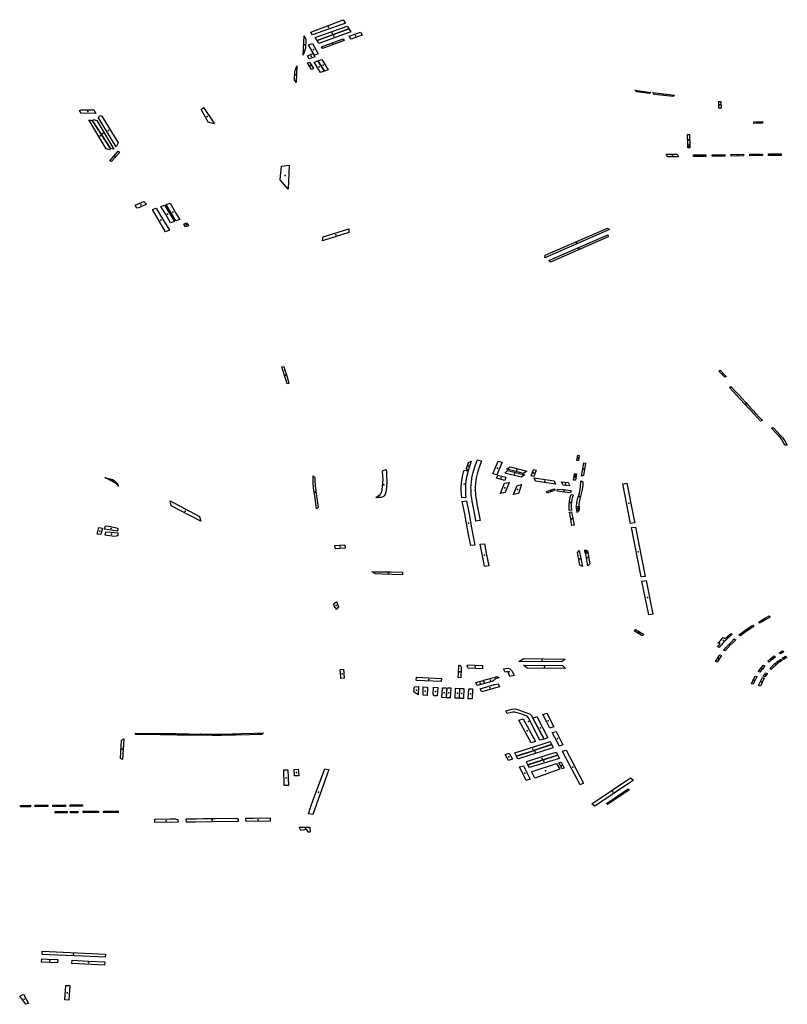
# Model space of a CAD drawing. Extents: x -9.483 to -9.306, y 38.677 to 38.757.
# Drawn here: x -9.343 to -9.333, y 38.707 to 38.72 of the extents above; entities that cross this region are included whole.
import ezdxf

# ---------------------------------------------------------------- set-up
doc = ezdxf.new("R2010")
doc.units = 0

msp = doc.modelspace()

# ---------------------------------------------------------------- linework, layer by layer
at = {"layer": 'estacionamento'}
for points in [[(-9.339262, 38.719949), (-9.338824, 38.720116), (-9.338794, 38.720071), (-9.339241, 38.719912), (-9.339262, 38.719949)], [(-9.339177, 38.719834), (-9.339202, 38.719874), (-9.338773, 38.72003), (-9.338748, 38.719992), (-9.339177, 38.719834)], [(-9.339154, 38.719794), (-9.339177, 38.719834), (-9.338748, 38.719992), (-9.338724, 38.719953), (-9.339154, 38.719794)], [(-9.339354, 38.719898), (-9.339328, 38.719849), (-9.339334, 38.719732), (-9.339368, 38.719638), (-9.339354, 38.719898)], [(-9.339103, 38.719727), (-9.339117, 38.719748), (-9.338824, 38.719855), (-9.338813, 38.719835), (-9.339103, 38.719727)], [(-9.338746, 38.719892), (-9.33859, 38.719947), (-9.338568, 38.719909), (-9.338719, 38.719851), (-9.338746, 38.719892)], [(-9.339242, 38.719796), (-9.339162, 38.719653), (-9.339213, 38.719635), (-9.339292, 38.719777), (-9.339242, 38.719796)], [(-9.339283, 38.719589), (-9.339308, 38.719628), (-9.339231, 38.719657), (-9.339207, 38.719613), (-9.339283, 38.719589)], [(-9.33946, 38.719265), (-9.339483, 38.719304), (-9.339478, 38.71942), (-9.339471, 38.719436), (-9.33945, 38.719491), (-9.33946, 38.719265)], [(-9.339282, 38.719544), (-9.339227, 38.719454), (-9.339252, 38.719444), (-9.339309, 38.719534), (-9.339282, 38.719544)], [(-9.339166, 38.719561), (-9.33908, 38.719419), (-9.339131, 38.7194), (-9.339217, 38.719541), (-9.339166, 38.719561)], [(-9.339114, 38.71958), (-9.339028, 38.719438), (-9.33908, 38.719419), (-9.339166, 38.719561), (-9.339114, 38.71958)], [(-9.334671, 38.719133), (-9.334688, 38.719118), (-9.334858, 38.719143), (-9.334884, 38.719164), (-9.334671, 38.719133)], [(-9.334348, 38.719094), (-9.334365, 38.719077), (-9.33462, 38.719107), (-9.334642, 38.71913), (-9.334348, 38.719094)], [(-9.340711, 38.718927), (-9.340564, 38.718706), (-9.340645, 38.718724), (-9.340744, 38.718903), (-9.340711, 38.718927)], [(-9.333748, 38.718921), (-9.333751, 38.71901), (-9.333722, 38.719012), (-9.333719, 38.718921), (-9.333748, 38.718921)], [(-9.342196, 38.718899), (-9.342168, 38.718848), (-9.342366, 38.718852), (-9.342386, 38.71889), (-9.34236, 38.718898), (-9.342196, 38.718899)], [(-9.341864, 38.71845), (-9.341893, 38.718399), (-9.342131, 38.718789), (-9.342112, 38.718823), (-9.342086, 38.718814), (-9.341864, 38.71845)], [(-9.34197, 38.718375), (-9.341977, 38.718358), (-9.342026, 38.718372), (-9.342261, 38.718761), (-9.342212, 38.718747), (-9.34197, 38.718375)], [(-9.342156, 38.718753), (-9.341922, 38.718365), (-9.341968, 38.718377), (-9.342211, 38.71875), (-9.342202, 38.718767), (-9.342156, 38.718753)], [(-9.333278, 38.718734), (-9.333161, 38.718738), (-9.33316, 38.718716), (-9.333247, 38.718715), (-9.333278, 38.718714), (-9.333278, 38.718734)], [(-9.334142, 38.718421), (-9.33417, 38.718421), (-9.334174, 38.718565), (-9.334145, 38.718566), (-9.334142, 38.718421)], [(-9.334142, 38.718421), (-9.334141, 38.718386), (-9.33417, 38.718385), (-9.33417, 38.718421), (-9.334142, 38.718421)], [(-9.341865, 38.718339), (-9.341842, 38.718327), (-9.341954, 38.718197), (-9.341977, 38.71821), (-9.341923, 38.71827), (-9.341865, 38.718339)], [(-9.334461, 38.718296), (-9.334315, 38.718299), (-9.334295, 38.718264), (-9.334438, 38.718261), (-9.334461, 38.718296)], [(-9.334094, 38.718288), (-9.333924, 38.71829), (-9.333924, 38.718268), (-9.334094, 38.718266), (-9.334094, 38.718288)], [(-9.333842, 38.718291), (-9.333668, 38.718293), (-9.333668, 38.718271), (-9.333842, 38.718269), (-9.333842, 38.718291)], [(-9.333415, 38.718296), (-9.333415, 38.718274), (-9.333585, 38.718272), (-9.333586, 38.718294), (-9.333415, 38.718296)], [(-9.333161, 38.7183), (-9.333162, 38.718278), (-9.333331, 38.718276), (-9.333331, 38.718297), (-9.333161, 38.7183)], [(-9.33291, 38.718303), (-9.33291, 38.71828), (-9.33308, 38.718279), (-9.33308, 38.718301), (-9.33291, 38.718303)], [(-9.339659, 38.718138), (-9.339555, 38.718151), (-9.339571, 38.717824), (-9.339677, 38.71795), (-9.339659, 38.718138)], [(-9.341613, 38.71757), (-9.341635, 38.717607), (-9.341521, 38.71766), (-9.341483, 38.717621), (-9.341579, 38.717576), (-9.341592, 38.717573), (-9.341613, 38.71757)], [(-9.341288, 38.71759), (-9.341238, 38.717608), (-9.341106, 38.71739), (-9.341157, 38.71737), (-9.341228, 38.71749), (-9.341288, 38.71759)], [(-9.341034, 38.717415), (-9.341085, 38.717396), (-9.341218, 38.717616), (-9.341165, 38.717635), (-9.341081, 38.717491), (-9.341034, 38.717415)], [(-9.341174, 38.717269), (-9.341224, 38.71725), (-9.341402, 38.717548), (-9.341352, 38.717567), (-9.341301, 38.717481), (-9.341174, 38.717269)], [(-9.340915, 38.71733), (-9.340954, 38.717314), (-9.34098, 38.717353), (-9.340941, 38.717368), (-9.340915, 38.71733)], [(-9.338747, 38.717289), (-9.338749, 38.717241), (-9.339104, 38.717128), (-9.339095, 38.71718), (-9.338747, 38.717289)], [(-9.335256, 38.717298), (-9.335229, 38.717279), (-9.3361, 38.716899), (-9.336097, 38.716931), (-9.335256, 38.717298)], [(-9.335245, 38.717179), (-9.336026, 38.716839), (-9.336049, 38.71686), (-9.335248, 38.717209), (-9.335245, 38.717179)], [(-9.339558, 38.715197), (-9.339583, 38.715192), (-9.339602, 38.715252), (-9.339618, 38.715306), (-9.339654, 38.715423), (-9.339629, 38.715428), (-9.339618, 38.715393), (-9.339589, 38.715301), (-9.339558, 38.715197)], [(-9.333651, 38.715294), (-9.333671, 38.715282), (-9.333749, 38.715367), (-9.33373, 38.71538), (-9.333651, 38.715294)], [(-9.333166, 38.7147), (-9.333187, 38.714691), (-9.333267, 38.714778), (-9.333311, 38.714827), (-9.333336, 38.714853), (-9.333406, 38.714929), (-9.333605, 38.715145), (-9.333586, 38.715156), (-9.333568, 38.715138), (-9.333534, 38.715101), (-9.333485, 38.715049), (-9.333387, 38.714943), (-9.333355, 38.714907), (-9.333329, 38.714878), (-9.333281, 38.714827), (-9.333258, 38.714801), (-9.333191, 38.714729), (-9.333174, 38.71471), (-9.333166, 38.7147)], [(-9.333037, 38.714593), (-9.333016, 38.714603), (-9.332968, 38.71455), (-9.332958, 38.714538), (-9.332921, 38.7145), (-9.332892, 38.714468), (-9.332871, 38.71444), (-9.33286, 38.714421), (-9.332825, 38.714366), (-9.332853, 38.714365), (-9.33287, 38.714393), (-9.332889, 38.714423), (-9.3329, 38.714439), (-9.332913, 38.714457), (-9.332926, 38.714471), (-9.332972, 38.71452), (-9.333037, 38.714593)], [(-9.337096, 38.714146), (-9.337138, 38.714018), (-9.337159, 38.714047), (-9.337133, 38.714129), (-9.337096, 38.714146)], [(-9.336975, 38.713344), (-9.337032, 38.713338), (-9.337039, 38.713378), (-9.337074, 38.713563), (-9.337081, 38.713604), (-9.337089, 38.713648), (-9.337095, 38.713692), (-9.337098, 38.713741), (-9.337098, 38.713764), (-9.337099, 38.713784), (-9.337097, 38.71383), (-9.337094, 38.713866), (-9.337087, 38.713911), (-9.337085, 38.71392), (-9.337067, 38.713999), (-9.337036, 38.714097), (-9.337011, 38.714166), (-9.336956, 38.714153), (-9.337007, 38.714011), (-9.337015, 38.713979), (-9.337028, 38.713924), (-9.337034, 38.713881), (-9.337038, 38.713857), (-9.337042, 38.713779), (-9.337037, 38.71368), (-9.337026, 38.71361), (-9.337018, 38.713573), (-9.336975, 38.713344)], [(-9.336679, 38.714134), (-9.336748, 38.713963), (-9.336803, 38.713976), (-9.336733, 38.714147), (-9.336679, 38.714134)], [(-9.335657, 38.714228), (-9.335635, 38.714225), (-9.335647, 38.714157), (-9.335669, 38.714159), (-9.335657, 38.714228)], [(-9.338322, 38.713657), (-9.338386, 38.713656), (-9.338362, 38.713671), (-9.338333, 38.713691), (-9.338327, 38.713695), (-9.338321, 38.713702), (-9.338314, 38.713712), (-9.33831, 38.713721), (-9.338306, 38.71373), (-9.338302, 38.713743), (-9.3383, 38.713752), (-9.338298, 38.713771), (-9.338294, 38.713801), (-9.338289, 38.713851), (-9.338287, 38.71391), (-9.338289, 38.713946), (-9.338292, 38.714016), (-9.338243, 38.714034), (-9.338241, 38.713994), (-9.338239, 38.713956), (-9.338235, 38.713868), (-9.338238, 38.713794), (-9.338248, 38.71373), (-9.338258, 38.713702), (-9.338271, 38.71368), (-9.338282, 38.713671), (-9.338298, 38.713662), (-9.338311, 38.713658), (-9.338322, 38.713657)], [(-9.337223, 38.713653), (-9.337228, 38.713699), (-9.33723, 38.713743), (-9.33723, 38.713803), (-9.337223, 38.713888), (-9.33721, 38.713963), (-9.337201, 38.714), (-9.337193, 38.714028), (-9.337139, 38.714017), (-9.337151, 38.713968), (-9.337156, 38.713947), (-9.33716, 38.713933), (-9.337164, 38.713908), (-9.337168, 38.713878), (-9.33717, 38.713859), (-9.337171, 38.713847), (-9.337173, 38.713827), (-9.337174, 38.713812), (-9.337175, 38.713789), (-9.337175, 38.713773), (-9.337175, 38.713758), (-9.337174, 38.713746), (-9.337173, 38.713729), (-9.337172, 38.713711), (-9.337171, 38.713697), (-9.337167, 38.713657), (-9.337223, 38.713653)], [(-9.336642, 38.713985), (-9.336606, 38.714022), (-9.336373, 38.713965), (-9.33642, 38.71393), (-9.336642, 38.713985)], [(-9.336618, 38.714039), (-9.33657, 38.714073), (-9.336343, 38.714015), (-9.336387, 38.713983), (-9.336524, 38.714017), (-9.336618, 38.714039)], [(-9.336219, 38.714028), (-9.336251, 38.713943), (-9.336285, 38.713952), (-9.336254, 38.714036), (-9.336219, 38.714028)], [(-9.335605, 38.713946), (-9.335575, 38.714126), (-9.335552, 38.714123), (-9.33558, 38.713956), (-9.335605, 38.713946)], [(-9.342046, 38.713928), (-9.342018, 38.713919), (-9.341999, 38.713913), (-9.341983, 38.71391), (-9.341971, 38.713908), (-9.341958, 38.713905), (-9.341949, 38.713902), (-9.341943, 38.713899), (-9.341935, 38.713894), (-9.341921, 38.713885), (-9.34191, 38.713876), (-9.341901, 38.713869), (-9.341893, 38.713862), (-9.341881, 38.713847), (-9.341871, 38.713833), (-9.34186, 38.713811), (-9.341868, 38.713822), (-9.341878, 38.713833), (-9.341887, 38.71384), (-9.341894, 38.713846), (-9.341911, 38.713855), (-9.341929, 38.713864), (-9.341951, 38.713876), (-9.341986, 38.713895), (-9.342, 38.713903), (-9.342024, 38.713916), (-9.342046, 38.713928)], [(-9.339209, 38.713928), (-9.339208, 38.713889), (-9.339204, 38.713817), (-9.339193, 38.713741), (-9.339165, 38.713527), (-9.339186, 38.713503), (-9.339189, 38.713529), (-9.339201, 38.713611), (-9.339206, 38.713654), (-9.33922, 38.713751), (-9.339231, 38.713839), (-9.339232, 38.713879), (-9.339233, 38.713925), (-9.339233, 38.71395), (-9.339209, 38.713928)], [(-9.336627, 38.713932), (-9.336642, 38.713889), (-9.336754, 38.713917), (-9.336736, 38.713959), (-9.336627, 38.713932)], [(-9.336225, 38.713877), (-9.336246, 38.713925), (-9.335977, 38.713883), (-9.335957, 38.713835), (-9.336225, 38.713877)], [(-9.335876, 38.71387), (-9.335784, 38.71386), (-9.335764, 38.713814), (-9.335854, 38.713823), (-9.335876, 38.71387)], [(-9.335688, 38.713891), (-9.335712, 38.71389), (-9.335697, 38.713975), (-9.335675, 38.713972), (-9.335688, 38.713891)], [(-9.3357, 38.713977), (-9.335673, 38.713975), (-9.335678, 38.713946), (-9.335705, 38.713947), (-9.3357, 38.713977)], [(-9.335663, 38.713452), (-9.335668, 38.713486), (-9.335671, 38.713511), (-9.335672, 38.713538), (-9.335667, 38.713585), (-9.335658, 38.713636), (-9.335642, 38.713689), (-9.335629, 38.71374), (-9.335618, 38.713798), (-9.335613, 38.713883), (-9.335588, 38.713867), (-9.335588, 38.713826), (-9.335595, 38.713766), (-9.335618, 38.713676), (-9.335639, 38.713593), (-9.335645, 38.713527), (-9.33564, 38.713477), (-9.335663, 38.713452)], [(-9.336581, 38.713859), (-9.336636, 38.713723), (-9.336699, 38.713713), (-9.336645, 38.713849), (-9.336581, 38.713859)], [(-9.336457, 38.713709), (-9.336525, 38.713698), (-9.336476, 38.71382), (-9.336414, 38.713833), (-9.336457, 38.713709)], [(-9.335977, 38.713775), (-9.335962, 38.713755), (-9.336068, 38.713716), (-9.33608, 38.713736), (-9.336027, 38.713754), (-9.335977, 38.713775)], [(-9.335753, 38.713721), (-9.335836, 38.713731), (-9.335934, 38.713742), (-9.335929, 38.713771), (-9.335855, 38.713763), (-9.335747, 38.71375), (-9.335753, 38.713721)], [(-9.334991, 38.71385), (-9.334902, 38.713395), (-9.334901, 38.713392), (-9.334887, 38.713316), (-9.334943, 38.713307), (-9.335048, 38.713843), (-9.334991, 38.71385)], [(-9.341148, 38.713544), (-9.341163, 38.71361), (-9.340767, 38.7134), (-9.340749, 38.713335), (-9.340897, 38.713412), (-9.341148, 38.713544)], [(-9.337216, 38.713605), (-9.337159, 38.713612), (-9.33715, 38.713562), (-9.337143, 38.713522), (-9.337134, 38.713478), (-9.337125, 38.713433), (-9.337091, 38.713246), (-9.337045, 38.713011), (-9.337102, 38.713006), (-9.337131, 38.713157), (-9.337158, 38.713304), (-9.337183, 38.713435), (-9.337216, 38.713605)], [(-9.335747, 38.713697), (-9.335719, 38.713692), (-9.335724, 38.713673), (-9.33573, 38.713649), (-9.335734, 38.713632), (-9.33574, 38.713603), (-9.335745, 38.713552), (-9.335744, 38.713525), (-9.335742, 38.713484), (-9.335769, 38.713481), (-9.33577, 38.713485), (-9.335772, 38.713525), (-9.335773, 38.713565), (-9.335769, 38.713606), (-9.335758, 38.713655), (-9.335747, 38.713697)], [(-9.335667, 38.713484), (-9.335669, 38.713537), (-9.335635, 38.713538), (-9.335636, 38.713487), (-9.335667, 38.713484)], [(-9.335767, 38.713458), (-9.335739, 38.713461), (-9.335732, 38.713417), (-9.335714, 38.713326), (-9.335706, 38.713283), (-9.335734, 38.71328), (-9.335744, 38.71333), (-9.335751, 38.713369), (-9.335767, 38.713458)], [(-9.342148, 38.713163), (-9.342128, 38.71325), (-9.342079, 38.713243), (-9.342098, 38.713156), (-9.342148, 38.713163)], [(-9.342038, 38.713273), (-9.341964, 38.713263), (-9.341872, 38.713241), (-9.341873, 38.713202), (-9.342051, 38.713227), (-9.342038, 38.713273)], [(-9.334874, 38.713256), (-9.334744, 38.712591), (-9.3348, 38.712586), (-9.334931, 38.71325), (-9.334874, 38.713256)], [(-9.342043, 38.713148), (-9.342031, 38.713194), (-9.341965, 38.713187), (-9.341872, 38.71318), (-9.341871, 38.713138), (-9.341917, 38.713131), (-9.342043, 38.713148)], [(-9.338937, 38.713007), (-9.338805, 38.713016), (-9.3388, 38.712972), (-9.338931, 38.712964), (-9.338937, 38.713007)], [(-9.336859, 38.712732), (-9.336916, 38.712726), (-9.336926, 38.712778), (-9.336973, 38.713026), (-9.336916, 38.713032), (-9.336898, 38.712936), (-9.336896, 38.712928), (-9.336859, 38.712732)], [(-9.335636, 38.71294), (-9.335593, 38.712723), (-9.335628, 38.712741), (-9.33566, 38.712913), (-9.335636, 38.71294)], [(-9.335526, 38.712905), (-9.335554, 38.712903), (-9.335562, 38.712945), (-9.335531, 38.712931), (-9.335526, 38.712905)], [(-9.335495, 38.712759), (-9.335518, 38.712732), (-9.335555, 38.712951), (-9.335524, 38.712936), (-9.335495, 38.712759)], [(-9.338024, 38.712613), (-9.338299, 38.712622), (-9.338394, 38.712625), (-9.338404, 38.712632), (-9.338432, 38.71265), (-9.338439, 38.712652), (-9.338178, 38.712651), (-9.338024, 38.712647), (-9.338024, 38.712613)], [(-9.334789, 38.712528), (-9.334731, 38.712533), (-9.334642, 38.712078), (-9.334698, 38.712072), (-9.334789, 38.712528)], [(-9.338915, 38.71225), (-9.338887, 38.712177), (-9.338919, 38.712145), (-9.338921, 38.712161), (-9.338939, 38.712168), (-9.338948, 38.712199), (-9.338952, 38.712219), (-9.338915, 38.71225)], [(-9.333071, 38.712057), (-9.333056, 38.71204), (-9.333114, 38.712007), (-9.333199, 38.711958), (-9.333215, 38.711973), (-9.333131, 38.712022), (-9.333071, 38.712057)], [(-9.334893, 38.711854), (-9.334875, 38.711873), (-9.334766, 38.711808), (-9.334784, 38.711789), (-9.334893, 38.711854)], [(-9.333478, 38.711799), (-9.333441, 38.711828), (-9.333397, 38.711861), (-9.333353, 38.711891), (-9.333292, 38.711929), (-9.333275, 38.711914), (-9.333328, 38.711881), (-9.33341, 38.711825), (-9.333459, 38.711786), (-9.333478, 38.711799)], [(-9.333766, 38.711642), (-9.33374, 38.711672), (-9.333733, 38.711682), (-9.333762, 38.711693), (-9.333742, 38.711712), (-9.333724, 38.71173), (-9.33369, 38.711766), (-9.333665, 38.711752), (-9.333634, 38.71178), (-9.33359, 38.71182), (-9.333571, 38.711807), (-9.333616, 38.711767), (-9.333639, 38.711745), (-9.333652, 38.711732), (-9.333676, 38.711708), (-9.333688, 38.711696), (-9.333701, 38.711682), (-9.333716, 38.711665), (-9.333731, 38.711647), (-9.333744, 38.711631), (-9.333766, 38.711642)], [(-9.333663, 38.711585), (-9.333686, 38.711594), (-9.333644, 38.711642), (-9.33358, 38.711708), (-9.333541, 38.711746), (-9.333538, 38.711743), (-9.333521, 38.711733), (-9.333558, 38.711698), (-9.333595, 38.711662), (-9.333663, 38.711585)], [(-9.336452, 38.711438), (-9.336386, 38.711479), (-9.335824, 38.711473), (-9.335873, 38.711435), (-9.336452, 38.711438)], [(-9.333772, 38.71143), (-9.333794, 38.711439), (-9.333735, 38.71153), (-9.333712, 38.711521), (-9.333772, 38.71143)], [(-9.33309, 38.711443), (-9.333047, 38.71148), (-9.333041, 38.711485), (-9.333006, 38.711511), (-9.333001, 38.711515), (-9.332984, 38.7115), (-9.333018, 38.711474), (-9.333029, 38.711466), (-9.333041, 38.711456), (-9.333055, 38.711444), (-9.33307, 38.71143), (-9.33309, 38.711443)], [(-9.332896, 38.711456), (-9.332951, 38.711416), (-9.332994, 38.711379), (-9.333005, 38.711369), (-9.333041, 38.711334), (-9.333062, 38.711346), (-9.333047, 38.71136), (-9.333034, 38.711373), (-9.33302, 38.711386), (-9.333011, 38.711395), (-9.332992, 38.711411), (-9.332976, 38.711424), (-9.332969, 38.71143), (-9.332932, 38.711458), (-9.332912, 38.711471), (-9.332896, 38.711456)], [(-9.332913, 38.711571), (-9.332891, 38.711585), (-9.332873, 38.711569), (-9.332896, 38.711556), (-9.332919, 38.711543), (-9.332935, 38.711558), (-9.332913, 38.711571)], [(-9.332832, 38.711496), (-9.332878, 38.711469), (-9.332894, 38.711483), (-9.332848, 38.711511), (-9.332832, 38.711496)], [(-9.337261, 38.711388), (-9.337257, 38.711389), (-9.337255, 38.711388), (-9.337252, 38.711388), (-9.33725, 38.711387), (-9.337247, 38.711386), (-9.337243, 38.711384), (-9.33724, 38.711382), (-9.337236, 38.711378), (-9.33723, 38.711369), (-9.337229, 38.711361), (-9.33723, 38.711351), (-9.337238, 38.711221), (-9.337273, 38.711223), (-9.337268, 38.711276), (-9.337261, 38.711388)], [(-9.337138, 38.711349), (-9.337151, 38.711381), (-9.337144, 38.711393), (-9.337048, 38.71139), (-9.336942, 38.711387), (-9.336945, 38.711343), (-9.337138, 38.711349)], [(-9.336572, 38.711237), (-9.3366, 38.711307), (-9.336639, 38.711297), (-9.336658, 38.711339), (-9.336595, 38.711352), (-9.336573, 38.71134), (-9.336544, 38.711311), (-9.336517, 38.711251), (-9.336572, 38.711237)], [(-9.336388, 38.711389), (-9.335862, 38.711384), (-9.335822, 38.711346), (-9.336338, 38.711348), (-9.336388, 38.711389)], [(-9.333145, 38.711389), (-9.333125, 38.711378), (-9.333136, 38.711366), (-9.333149, 38.711352), (-9.333162, 38.711337), (-9.333177, 38.71132), (-9.333195, 38.711297), (-9.333217, 38.711307), (-9.333209, 38.711316), (-9.333177, 38.711355), (-9.333174, 38.711358), (-9.333145, 38.711389)], [(-9.33881, 38.711214), (-9.338856, 38.711212), (-9.338859, 38.711233), (-9.338867, 38.711332), (-9.338822, 38.711336), (-9.33881, 38.711214)], [(-9.3375, 38.71118), (-9.337502, 38.711168), (-9.337723, 38.711178), (-9.337838, 38.711183), (-9.337835, 38.711227), (-9.337497, 38.711212), (-9.3375, 38.71118)], [(-9.336836, 38.711164), (-9.336911, 38.711143), (-9.33693, 38.711185), (-9.336925, 38.711186), (-9.336876, 38.711199), (-9.336808, 38.711218), (-9.336781, 38.711226), (-9.336746, 38.711236), (-9.336718, 38.711221), (-9.336761, 38.711209), (-9.336765, 38.711208), (-9.336768, 38.711206), (-9.336781, 38.711194), (-9.336788, 38.711188), (-9.336791, 38.711185), (-9.336796, 38.711181), (-9.3368, 38.711178), (-9.336805, 38.711174), (-9.33681, 38.711172), (-9.336814, 38.71117), (-9.336836, 38.711164)], [(-9.333267, 38.711172), (-9.333284, 38.711134), (-9.333307, 38.711139), (-9.333291, 38.711177), (-9.333289, 38.711181), (-9.333268, 38.711224), (-9.333268, 38.711226), (-9.333257, 38.711246), (-9.333235, 38.711237), (-9.333241, 38.711224), (-9.33325, 38.711206), (-9.333264, 38.711178), (-9.333267, 38.711172)], [(-9.333158, 38.711225), (-9.333136, 38.711216), (-9.333189, 38.711108), (-9.333214, 38.711114), (-9.333159, 38.711225), (-9.333158, 38.711225)], [(-9.333092, 38.711277), (-9.333119, 38.711242), (-9.333126, 38.711233), (-9.333149, 38.711241), (-9.333144, 38.71125), (-9.333113, 38.711288), (-9.333092, 38.711277)], [(-9.337806, 38.7111), (-9.337813, 38.71099), (-9.33787, 38.711029), (-9.337862, 38.711099), (-9.337806, 38.7111)], [(-9.337743, 38.711097), (-9.337695, 38.711095), (-9.337687, 38.71109), (-9.337692, 38.710982), (-9.337746, 38.710985), (-9.337743, 38.711097)], [(-9.337547, 38.71109), (-9.337555, 38.710976), (-9.337602, 38.710978), (-9.337608, 38.711003), (-9.337605, 38.711091), (-9.337547, 38.71109)], [(-9.337485, 38.711086), (-9.337436, 38.711084), (-9.337428, 38.711077), (-9.337436, 38.710949), (-9.337493, 38.710952), (-9.337485, 38.711086)], [(-9.337369, 38.711082), (-9.337378, 38.710947), (-9.337431, 38.710949), (-9.337422, 38.711077), (-9.337415, 38.711082), (-9.337369, 38.711082)], [(-9.337307, 38.711078), (-9.337259, 38.711076), (-9.337253, 38.711069), (-9.33726, 38.710943), (-9.337314, 38.710944), (-9.337307, 38.711078)], [(-9.337249, 38.711069), (-9.33724, 38.711076), (-9.337195, 38.711074), (-9.3372, 38.71094), (-9.337254, 38.710942), (-9.337249, 38.711069)], [(-9.337136, 38.710937), (-9.337129, 38.711071), (-9.33708, 38.711071), (-9.337082, 38.710934), (-9.337136, 38.710937)], [(-9.336914, 38.711143), (-9.337014, 38.711114), (-9.337033, 38.711154), (-9.336932, 38.711184), (-9.336914, 38.711143)], [(-9.336779, 38.711081), (-9.336954, 38.711032), (-9.336974, 38.711072), (-9.33678, 38.711127), (-9.336732, 38.71114), (-9.336714, 38.711099), (-9.336779, 38.711081)], [(-9.336311, 38.710659), (-9.336313, 38.710665), (-9.336322, 38.710679), (-9.336335, 38.710695), (-9.336355, 38.710706), (-9.336413, 38.710727), (-9.336474, 38.710747), (-9.336505, 38.710753), (-9.336535, 38.710753), (-9.336609, 38.710737), (-9.336628, 38.710774), (-9.336549, 38.710796), (-9.336504, 38.710798), (-9.336443, 38.71078), (-9.336385, 38.710758), (-9.336321, 38.710736), (-9.336301, 38.710727), (-9.336286, 38.710714), (-9.336261, 38.710676), (-9.336112, 38.710392), (-9.336167, 38.710376), (-9.336311, 38.710659)], [(-9.336261, 38.710676), (-9.336208, 38.710695), (-9.336059, 38.710407), (-9.336112, 38.710392), (-9.336261, 38.710676)], [(-9.336127, 38.710722), (-9.336074, 38.71074), (-9.335981, 38.710558), (-9.336033, 38.710541), (-9.336075, 38.710619), (-9.336127, 38.710722)], [(-9.336225, 38.710359), (-9.336285, 38.71034), (-9.336453, 38.710645), (-9.336394, 38.710665), (-9.336225, 38.710359)], [(-9.340734, 38.710459), (-9.340455, 38.71046), (-9.340202, 38.710466), (-9.340022, 38.710473), (-9.339904, 38.710478), (-9.339925, 38.710455), (-9.339981, 38.710453), (-9.340092, 38.71045), (-9.34028, 38.710445), (-9.340431, 38.710442), (-9.340471, 38.710441), (-9.340516, 38.71044), (-9.340596, 38.710439), (-9.340786, 38.710442), (-9.34091, 38.710443), (-9.34107, 38.710446), (-9.341196, 38.710448), (-9.341292, 38.710448), (-9.34163, 38.710452), (-9.34163, 38.710471), (-9.341259, 38.710467), (-9.341091, 38.710465), (-9.340734, 38.710459)], [(-9.336001, 38.710479), (-9.33595, 38.710495), (-9.335859, 38.710313), (-9.335905, 38.710297), (-9.336001, 38.710479)], [(-9.341807, 38.710114), (-9.341835, 38.710128), (-9.341819, 38.710378), (-9.341789, 38.710396), (-9.341807, 38.710114)], [(-9.336485, 38.710159), (-9.336508, 38.710204), (-9.336122, 38.710328), (-9.33603, 38.710357), (-9.336009, 38.710318), (-9.336171, 38.710265), (-9.336274, 38.710229), (-9.336324, 38.710212), (-9.336405, 38.710186), (-9.336485, 38.710159)], [(-9.336018, 38.710315), (-9.336009, 38.710318), (-9.335992, 38.710287), (-9.335991, 38.710284), (-9.335991, 38.710279), (-9.335991, 38.710278), (-9.335992, 38.710276), (-9.335993, 38.710274), (-9.33602, 38.710265), (-9.336243, 38.710193), (-9.336317, 38.710169), (-9.336444, 38.710128), (-9.336454, 38.710125), (-9.336457, 38.710124), (-9.33646, 38.710124), (-9.336464, 38.710126), (-9.336465, 38.710127), (-9.336467, 38.710128), (-9.336469, 38.710131), (-9.336485, 38.710159), (-9.336324, 38.710212), (-9.336274, 38.710229), (-9.336171, 38.710265), (-9.336018, 38.710315)], [(-9.336582, 38.710202), (-9.336539, 38.71012), (-9.336594, 38.710104), (-9.336639, 38.710183), (-9.336582, 38.710202)], [(-9.33595, 38.710215), (-9.335926, 38.710175), (-9.336156, 38.710102), (-9.336165, 38.710099), (-9.33621, 38.710084), (-9.33633, 38.710044), (-9.336347, 38.710079), (-9.336346, 38.710084), (-9.336343, 38.710087), (-9.336082, 38.710172), (-9.33595, 38.710215)], [(-9.33633, 38.710044), (-9.336278, 38.710061), (-9.336245, 38.710072), (-9.336174, 38.710095), (-9.336156, 38.710102), (-9.335926, 38.710175), (-9.335903, 38.71013), (-9.336082, 38.710077), (-9.336101, 38.710071), (-9.336309, 38.710006), (-9.33633, 38.710044)], [(-9.335814, 38.710242), (-9.335579, 38.709796), (-9.335624, 38.709775), (-9.335855, 38.710205), (-9.335859, 38.710217), (-9.33586, 38.710226), (-9.335814, 38.710242)], [(-9.336297, 38.709851), (-9.336353, 38.709833), (-9.336444, 38.710014), (-9.33639, 38.71003), (-9.336297, 38.709851)], [(-9.335943, 38.710061), (-9.335899, 38.709983), (-9.336236, 38.709863), (-9.336278, 38.709945), (-9.336277, 38.70995), (-9.336272, 38.709954), (-9.335943, 38.710061)], [(-9.335913, 38.710071), (-9.335891, 38.710078), (-9.335888, 38.710079), (-9.335883, 38.710077), (-9.335881, 38.710075), (-9.335878, 38.710072), (-9.335844, 38.710009), (-9.335844, 38.71), (-9.335869, 38.709991), (-9.335913, 38.710071)], [(-9.339563, 38.709766), (-9.339621, 38.709764), (-9.339628, 38.709976), (-9.339574, 38.709977), (-9.339563, 38.709766)], [(-9.339483, 38.709893), (-9.339489, 38.709981), (-9.339434, 38.709984), (-9.339426, 38.709894), (-9.339483, 38.709893)], [(-9.339234, 38.709372), (-9.339296, 38.709383), (-9.339264, 38.709478), (-9.339232, 38.70957), (-9.339074, 38.709989), (-9.339018, 38.709978), (-9.339234, 38.709372)], [(-9.334943, 38.709869), (-9.334905, 38.709835), (-9.335427, 38.709484), (-9.335465, 38.709517), (-9.334943, 38.709869)], [(-9.33527, 38.709519), (-9.334974, 38.709719), (-9.334958, 38.709706), (-9.335254, 38.709505), (-9.33527, 38.709519)], [(-9.343186, 38.709475), (-9.343185, 38.709494), (-9.34305, 38.709496), (-9.34305, 38.709476), (-9.343186, 38.709475)], [(-9.342987, 38.709477), (-9.342986, 38.709497), (-9.342818, 38.709498), (-9.342818, 38.709478), (-9.342987, 38.709477)], [(-9.342748, 38.709479), (-9.342748, 38.709499), (-9.342579, 38.709501), (-9.342578, 38.709481), (-9.342748, 38.709479)], [(-9.342512, 38.709481), (-9.342512, 38.709502), (-9.342348, 38.709504), (-9.342348, 38.709483), (-9.342512, 38.709481)], [(-9.342554, 38.709414), (-9.342554, 38.709393), (-9.342719, 38.709391), (-9.342719, 38.709412), (-9.342554, 38.709414)], [(-9.34241, 38.709415), (-9.34241, 38.709395), (-9.342511, 38.709394), (-9.342512, 38.709414), (-9.34241, 38.709415)], [(-9.342133, 38.709418), (-9.342132, 38.709398), (-9.342336, 38.709394), (-9.342337, 38.709416), (-9.342133, 38.709418)], [(-9.342063, 38.709419), (-9.341865, 38.709421), (-9.341864, 38.709401), (-9.342062, 38.709399), (-9.342063, 38.709419)], [(-9.341371, 38.709264), (-9.341371, 38.709309), (-9.341161, 38.709311), (-9.34109, 38.709312), (-9.341058, 38.7093), (-9.341057, 38.709267), (-9.341371, 38.709264)], [(-9.340944, 38.709268), (-9.340945, 38.709313), (-9.340808, 38.709315), (-9.340719, 38.709316), (-9.340557, 38.709317), (-9.340261, 38.709321), (-9.340243, 38.709308), (-9.340244, 38.709275), (-9.340598, 38.709272), (-9.340823, 38.709269), (-9.340944, 38.709268)], [(-9.340137, 38.709277), (-9.340139, 38.709321), (-9.340041, 38.709323), (-9.339812, 38.709325), (-9.339811, 38.70928), (-9.340137, 38.709277)], [(-9.33927, 38.709137), (-9.339288, 38.709128), (-9.339319, 38.709168), (-9.339343, 38.709166), (-9.33936, 38.709159), (-9.339363, 38.709164), (-9.339399, 38.709154), (-9.339421, 38.7092), (-9.339275, 38.709199), (-9.33927, 38.709137)], [(-9.342894, 38.707479), (-9.342891, 38.707524), (-9.342038, 38.707485), (-9.342042, 38.707441), (-9.342343, 38.707456), (-9.342794, 38.707476), (-9.342894, 38.707479)], [(-9.342679, 38.707411), (-9.342684, 38.707367), (-9.342902, 38.707376), (-9.342899, 38.707421), (-9.342823, 38.707417), (-9.342679, 38.707411)], [(-9.342046, 38.707382), (-9.342049, 38.707337), (-9.342492, 38.707358), (-9.342485, 38.707402), (-9.342265, 38.707391), (-9.342046, 38.707382)], [(-9.342587, 38.706866), (-9.342573, 38.707062), (-9.34252, 38.707061), (-9.342531, 38.706864), (-9.342587, 38.706866)], [(-9.343079, 38.706818), (-9.343111, 38.706806), (-9.343196, 38.706915), (-9.343143, 38.706941), (-9.343079, 38.706818)]]:
    msp.add_lwpolyline(points, close=True, dxfattribs=at)
for p in [(-9.339022, 38.720015), (-9.338976, 38.719932), (-9.338951, 38.719893), (-9.338657, 38.719899), (-9.339348, 38.719778), (-9.338965, 38.719791), (-9.339257, 38.719622), (-9.339227, 38.719715), (-9.339268, 38.719495), (-9.339148, 38.71948), (-9.339097, 38.7195), (-9.339466, 38.719371), (-9.334775, 38.71914), (-9.334496, 38.719103), (-9.333735, 38.718966), (-9.342277, 38.718874), (-9.340661, 38.718809), (-9.333218, 38.718725), (-9.342107, 38.718548), (-9.342075, 38.718578), (-9.341997, 38.718617), (-9.334158, 38.718493), (-9.334156, 38.718403), (-9.341909, 38.718268), (-9.334377, 38.71828), (-9.334009, 38.718278), (-9.333755, 38.718281), (-9.3335, 38.718284), (-9.333246, 38.718288), (-9.332994, 38.718291), (-9.339611, 38.718011), (-9.341561, 38.717613), (-9.341197, 38.717489), (-9.341126, 38.717516), (-9.341288, 38.717408), (-9.340947, 38.717341), (-9.338924, 38.717209), (-9.335673, 38.717101), (-9.335642, 38.717021), (-9.3337, 38.715331), (-9.339606, 38.71531), (-9.333387, 38.714925), (-9.332927, 38.714484), (-9.335652, 38.714192), (-9.337131, 38.714085), (-9.336741, 38.714055), (-9.336481, 38.714028), (-9.335578, 38.714038), (-9.341943, 38.713882), (-9.33669, 38.713924), (-9.33651, 38.713976), (-9.336252, 38.713989), (-9.336101, 38.71388), (-9.335693, 38.713932), (-9.335689, 38.713961), (-9.338275, 38.713829), (-9.337193, 38.713839), (-9.337041, 38.713751), (-9.33664, 38.713786), (-9.336468, 38.713764), (-9.336021, 38.713745), (-9.335841, 38.713746), (-9.33582, 38.713842), (-9.339203, 38.713727), (-9.335632, 38.71367), (-9.340959, 38.713473), (-9.335752, 38.71359), (-9.335652, 38.713512), (-9.334967, 38.71358), (-9.335737, 38.71337), (-9.342113, 38.713203), (-9.341962, 38.713237), (-9.337131, 38.713309), (-9.341955, 38.713162), (-9.338868, 38.71299), (-9.336916, 38.712879), (-9.335629, 38.712828), (-9.335545, 38.712921), (-9.335524, 38.712845), (-9.334838, 38.712923), (-9.338212, 38.712635), (-9.334715, 38.712303), (-9.33892, 38.712198), (-9.333135, 38.712007), (-9.334829, 38.711831), (-9.333377, 38.711859), (-9.333685, 38.711725), (-9.333605, 38.711665), (-9.333753, 38.71148), (-9.333037, 38.711473), (-9.332904, 38.711564), (-9.332863, 38.71149), (-9.337044, 38.711368), (-9.336137, 38.711456), (-9.336106, 38.711367), (-9.333171, 38.711343), (-9.332981, 38.711404), (-9.338839, 38.711273), (-9.33725, 38.711302), (-9.336582, 38.7113), (-9.333121, 38.71126), (-9.337668, 38.711198), (-9.336973, 38.711149), (-9.336843, 38.711086), (-9.336837, 38.711189), (-9.333271, 38.711189), (-9.333174, 38.711166), (-9.337836, 38.711053), (-9.337717, 38.71104), (-9.337578, 38.711035), (-9.33746, 38.711017), (-9.3374, 38.711015), (-9.337283, 38.71101), (-9.337224, 38.711008), (-9.337107, 38.711002), (-9.33632, 38.710629), (-9.33616, 38.710543), (-9.336054, 38.71064), (-9.340753, 38.710456), (-9.336339, 38.710502), (-9.33593, 38.710397), (-9.341812, 38.710254), (-9.336589, 38.710153), (-9.336264, 38.710257), (-9.336231, 38.71022), (-9.336139, 38.71013), (-9.336113, 38.710091), (-9.335877, 38.710036), (-9.335722, 38.710013), (-9.339458, 38.709938), (-9.336371, 38.709931), (-9.336092, 38.709964), (-9.339596, 38.709869), (-9.339159, 38.709674), (-9.335184, 38.709677), (-9.335114, 38.709612), (-9.343118, 38.709485), (-9.342902, 38.709487), (-9.342663, 38.70949), (-9.34243, 38.709492), (-9.342637, 38.709402), (-9.342461, 38.709404), (-9.342236, 38.709406), (-9.341964, 38.70941), (-9.341217, 38.709288), (-9.340594, 38.709294), (-9.339974, 38.709301), (-9.339336, 38.709176), (-9.342468, 38.707483), (-9.342791, 38.707394), (-9.342268, 38.70737), (-9.342553, 38.706962), (-9.343135, 38.706875)]:
    msp.add_point(p, dxfattribs=at)

doc.saveas('drawing.dxf')
